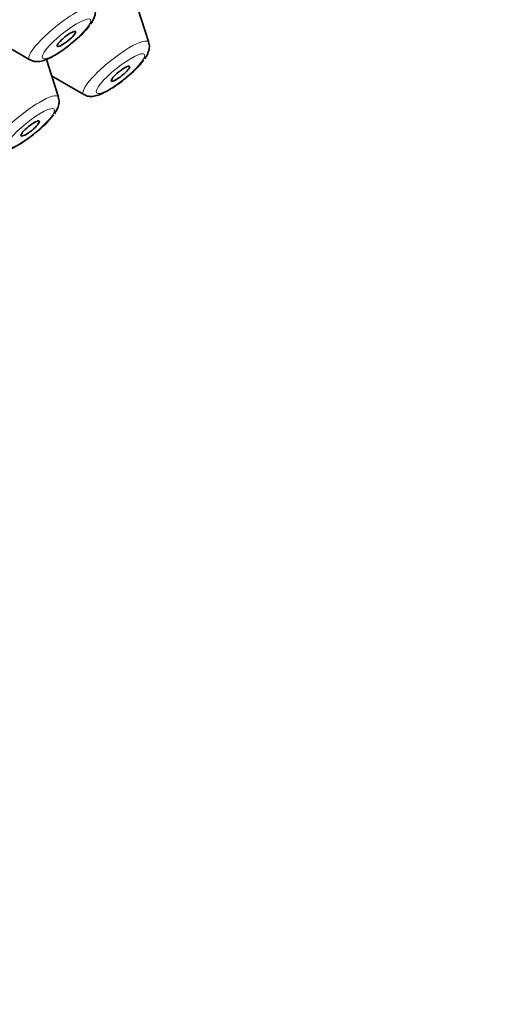
# Model space of a CAD drawing. Units: millimetres. Extents: x 0 to 2435, y 0 to 3722.
# Drawn here: x 461 to 473, y 1029 to 1055 of the extents above; entities that cross this region are included whole.
import ezdxf
from ezdxf import colors
from ezdxf.entities.mleader import LeaderData, LeaderLine
from ezdxf.math import Vec2, Vec3

# ---------------------------------------------------------------- set-up
doc = ezdxf.new("R2010")
doc.units = ezdxf.units.MM
doc.layers.add('DV5_Défaut', color=7, linetype='Continuous')
doc.layers.add('Défaut', color=7, linetype='Continuous')

# ---------------------------------------------------------------- blocks, each defined once
blk = doc.blocks.new('_DOT')
at = {"color": 0}
blk.add_line((0, 0), (-1, 0), dxfattribs=at)
at = {"color": 0, "const_width": 0.333}
blk.add_lwpolyline([(-0.1665, 0, 1), (0.1665, 0, 1)], format="xyb", close=True, dxfattribs=at)
blk = doc.blocks.new('SE4')
at = {"layer": 'DV5_Défaut', "color": 7, "linetype": 'Continuous', "lineweight": 35}
for p, q in [((464.002, 1053.987), (463.429, 1055.776)), ((459.321, 1054.486), (460.945, 1053.543)), ((461.682, 1052.578), (461.371, 1053.551)), ((461.506, 1053.128), (462.335, 1052.647))]:
    blk.add_line(p, q, dxfattribs=at)
for centre in [(460.651, 1055.822), (462.04, 1054.926), (459.72, 1053.517)]:
    blk.add_arc(centre, 2.303, 307.3014, 322.7309, dxfattribs=at)
for major_axis, start_param, end_param in [((-26.5, -21.302), 2.5608, 6.283185), ((-25.448, -20.456), 2.74463, 6.283185), ((25.331, 20.362), 0, 3.530788)]:
    blk.add_ellipse((441.061, 1043.469), major_axis=major_axis, ratio=0.211325, start_param=start_param, end_param=end_param, dxfattribs=at)
at = {"layer": 'DV5_Défaut', "color": 7, "linetype": 'Continuous', "lineweight": 18}
for centre, start_param, end_param in [((461.767, 1054.227), 3.060426, 6.283185), ((463.157, 1053.331), 3.060426, 6.283185), ((461.767, 1054.227), 0, 0.081167), ((460.837, 1051.923), 3.060426, 6.283185), ((463.157, 1053.331), 0, 0.081167)]:
    blk.add_ellipse(centre, major_axis=(-0.836, -0.672), ratio=0.211325, start_param=start_param, end_param=end_param, dxfattribs=at)
for centre in [(461.887, 1054.079), (463.276, 1053.183), (460.956, 1051.774)]:
    blk.add_ellipse(centre, major_axis=(-0.617, -0.496), ratio=0.211325, dxfattribs=at)
at = {"layer": 'DV5_Défaut', "color": 7, "linetype": 'Continuous', "lineweight": 35}
for centre, major_axis in [((461.887, 1054.079), (-0.234, -0.188)), ((463.276, 1053.183), (0.234, 0.188)), ((460.956, 1051.774), (-0.234, -0.188))]:
    blk.add_ellipse(centre, major_axis=major_axis, ratio=0.211325, dxfattribs=at)
for points, knots in [([(462.508, 1054.458), (462.563, 1054.536), (462.618, 1054.632), (462.638, 1054.804), (462.616, 1054.858), (462.609, 1054.873)], [0, 0, 0, 0, 0.645734, 0.915275, 1, 1, 1, 1]), ([(460.955, 1053.543), (460.966, 1053.535), (461.006, 1053.506), (461.099, 1053.492), (461.219, 1053.496), (461.385, 1053.546), (461.609, 1053.663), (461.869, 1053.838), (461.995, 1053.945), (462.047, 1053.989)], [0, 0, 0, 0, 0.028403, 0.118474, 0.217451, 0.364092, 0.642577, 0.87366, 1, 1, 1, 1]), ([(463.898, 1053.562), (463.952, 1053.64), (464.007, 1053.737), (464.027, 1053.908), (464.005, 1053.962), (463.998, 1053.977)], [0, 0, 0, 0, 0.645734, 0.915275, 1, 1, 1, 1]), ([(462.344, 1052.647), (462.355, 1052.639), (462.395, 1052.611), (462.488, 1052.596), (462.608, 1052.601), (462.774, 1052.65), (462.998, 1052.767), (463.258, 1052.943), (463.384, 1053.05), (463.436, 1053.094)], [0, 0, 0, 0, 0.028403, 0.118474, 0.217451, 0.364092, 0.642577, 0.87366, 1, 1, 1, 1]), ([(461.578, 1052.154), (461.632, 1052.232), (461.687, 1052.328), (461.707, 1052.499), (461.685, 1052.554), (461.679, 1052.569)], [0, 0, 0, 0, 0.645734, 0.915275, 1, 1, 1, 1]), ([(460.024, 1051.239), (460.035, 1051.231), (460.075, 1051.202), (460.168, 1051.188), (460.288, 1051.192), (460.454, 1051.242), (460.678, 1051.359), (460.938, 1051.534), (461.064, 1051.641), (461.116, 1051.685)], [0, 0, 0, 0, 0.028403, 0.118474, 0.217451, 0.364092, 0.642577, 0.87366, 1, 1, 1, 1])]:
    blk.add_open_spline(points, degree=3, knots=knots, dxfattribs=at)

msp = doc.modelspace()

# ---------------------------------------------------------------- block references
at = {"layer": 'Défaut'}
msp.add_blockref('SE4', (0, 0), dxfattribs=at)

# ---------------------------------------------------------------- leaders
at = {"layer": 'Défaut', "color": 7, "linetype": 'Continuous', "lineweight": 18}
ml = msp.add_multileader_mtext('Standard', dxfattribs=at)
ml.set_content('{\\pxsm0.9;\\fSolid Edge ISO|b1||i0||c0|p34;\\W1.;04/11/2020\\P}', color=256)
ml.set_leader_properties()
ml.set_arrow_properties(name='DOT')
ml.build(insert=Vec2(0, 0))
ml.multileader.update_dxf_attribs({"leader_type": 0, "dogleg_length": 0, "arrow_head_size": 12})
ctx = ml.context
ctx.base_point, ctx.char_height, ctx.arrow_head_size, ctx.landing_gap_size = Vec3(2346.117, 3715.229), 12, 12, 4.2
notes = []
notes.append((ctx, [(0, (0, 0, 0), (0, 0), (1, 0), 1, [])]))
ctx.mtext.insert = Vec3(2348.117, 3721.349)
for ctx, leaders in notes:
    for number, flags, end, landing, length, lines in leaders:
        leader = LeaderData()
        leader.index, (leader.has_last_leader_line, leader.has_dogleg_vector, leader.attachment_direction) = number, flags
        leader.last_leader_point, leader.dogleg_vector, leader.dogleg_length = Vec3(end), Vec3(landing), length
        for number, points, colour, breaks in lines:
            line = LeaderLine()
            line.index, line.vertices, line.color, line.breaks = number, Vec3.list(points), colors.encode_raw_color(colour), breaks
            leader.lines.append(line)
        ctx.leaders.append(leader)

doc.saveas('drawing.dxf')
